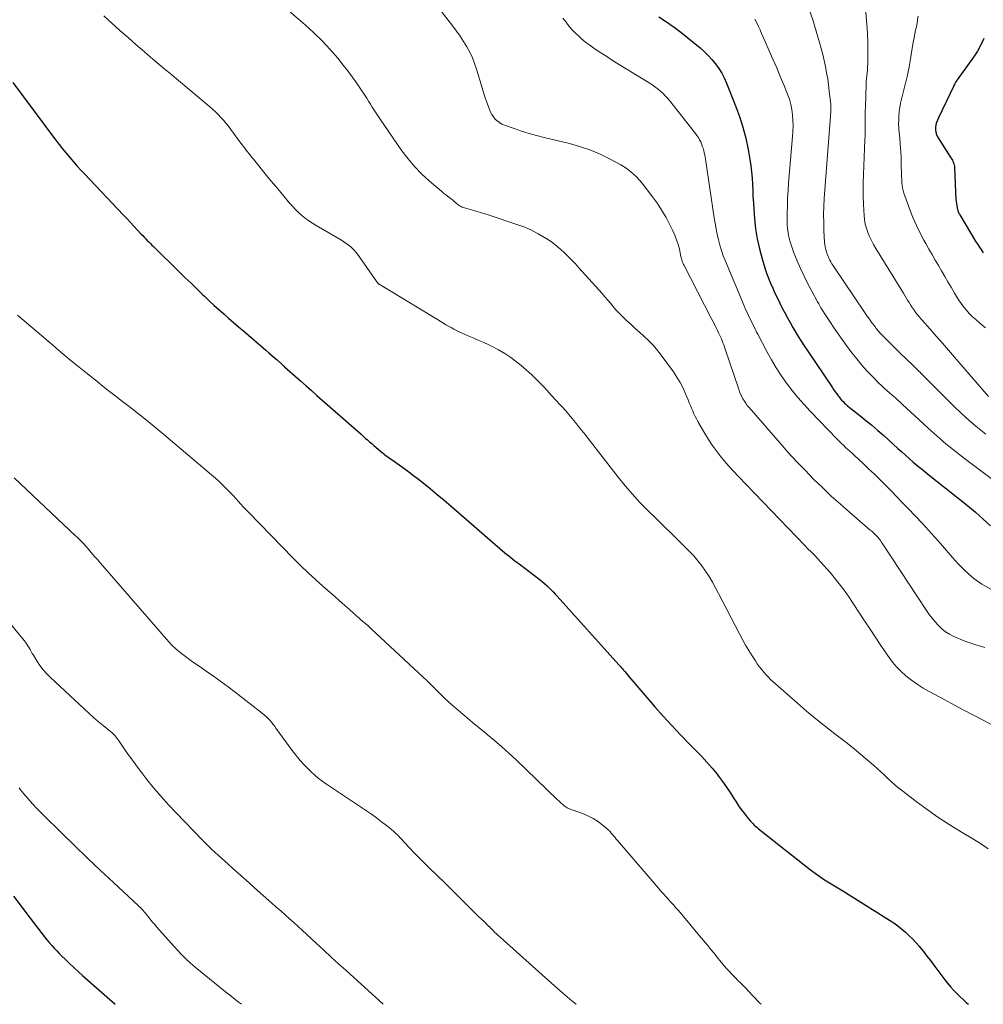
# Model space of a CAD drawing. Units: feet. Extents: x 2020000 to 2025027, y 505000 to 510000.
# Drawn here: x 2022517 to 2022659, y 505000 to 505145 of the extents above; entities that cross this region are included whole.
import ezdxf

# ---------------------------------------------------------------- set-up
doc = ezdxf.new("R2010")
doc.units = ezdxf.units.FT
doc.header["$LTSCALE"] = 100
doc.header["$MEASUREMENT"] = 0
doc.layers.add('CONTOUR INDEX', color=32, linetype='Continuous', lineweight=25)
doc.layers.add('CONTOUR INTERMEDIATE', color=40, linetype='Continuous', lineweight=15)

msp = doc.modelspace()

# ---------------------------------------------------------------- linework, layer by layer
at = {"layer": 'CONTOUR INDEX', "flags": 128}
for points, elevation in [([(2022611.53, 505145.73), (2022612.37, 505145.21), (2022613.19, 505144.66), (2022614, 505144.08), (2022614.78, 505143.47), (2022617.63, 505141.16), (2022618.25, 505140.62), (2022618.84, 505140.05), (2022619.39, 505139.45), (2022619.92, 505138.81), (2022620.39, 505138.14), (2022620.83, 505137.45), (2022621.2, 505136.73), (2022621.54, 505135.98), (2022622.88, 505132.62), (2022623.45, 505131.04), (2022623.96, 505129.44), (2022624.37, 505127.82), (2022624.71, 505126.18), (2022624.98, 505124.67), (2022625.12, 505123.76), (2022625.23, 505122.86), (2022625.31, 505121.95), (2022625.36, 505121.03), (2022625.4, 505120.12), (2022625.44, 505119.21), (2022625.5, 505118.29), (2022625.56, 505117.38), (2022625.67, 505115.99), (2022625.84, 505114.48), (2022626.07, 505112.99), (2022626.4, 505111.52), (2022626.8, 505110.05), (2022627.21, 505108.69), (2022627.46, 505107.93), (2022627.74, 505107.17), (2022628.04, 505106.42), (2022628.36, 505105.68), (2022628.69, 505104.95), (2022629.04, 505104.22), (2022629.4, 505103.49), (2022629.76, 505102.77), (2022630.14, 505102.04), (2022630.52, 505101.32), (2022630.92, 505100.61), (2022631.32, 505099.91), (2022631.48, 505099.65), (2022631.97, 505098.83), (2022632.48, 505098.01), (2022633, 505097.2), (2022633.53, 505096.39), (2022637.11, 505091.07), (2022637.34, 505090.75), (2022637.56, 505090.42), (2022637.8, 505090.11), (2022638.03, 505089.79), (2022638.14, 505089.65), (2022638.33, 505089.41), (2022638.53, 505089.18), (2022638.74, 505088.95), (2022638.96, 505088.74), (2022639.18, 505088.53), (2022639.41, 505088.32), (2022639.65, 505088.12), (2022639.89, 505087.93), (2022641.21, 505086.9), (2022642.11, 505086.18), (2022643, 505085.46), (2022643.87, 505084.71), (2022644.73, 505083.95), (2022646.84, 505082.04), (2022647.4, 505081.53), (2022647.97, 505081.03), (2022648.53, 505080.53), (2022649.1, 505080.04), (2022649.67, 505079.55), (2022650.24, 505079.06), (2022650.83, 505078.59), (2022651.42, 505078.12), (2022655.94, 505074.57), (2022657.11, 505073.62), (2022658.26, 505072.66), (2022659.38, 505071.65), (2022660.48, 505070.63)], 960), ([(2022659.53, 505142.55), (2022659.08, 505141.6), (2022658.55, 505140.69), (2022657.98, 505139.8), (2022655.59, 505136.45), (2022655.51, 505136.33), (2022655.43, 505136.21), (2022655.35, 505136.09), (2022655.28, 505135.97), (2022655.21, 505135.85), (2022655.14, 505135.72), (2022655.07, 505135.6), (2022655.01, 505135.47), (2022652.8, 505130.86), (2022652.66, 505130.52), (2022652.53, 505130.17), (2022652.44, 505129.81), (2022652.38, 505129.44), (2022652.36, 505129.07), (2022652.4, 505128.72), (2022652.51, 505128.38), (2022652.67, 505128.06), (2022654.66, 505124.92), (2022654.76, 505124.75), (2022654.86, 505124.58), (2022654.94, 505124.4), (2022655.02, 505124.22), (2022655.09, 505124.03), (2022655.14, 505123.84), (2022655.17, 505123.64), (2022655.19, 505123.45), (2022655.39, 505118.8), (2022655.42, 505118.49), (2022655.45, 505118.18), (2022655.51, 505117.88), (2022655.57, 505117.57), (2022655.68, 505117.13), (2022655.71, 505117.05), (2022655.73, 505116.97), (2022655.77, 505116.89), (2022655.8, 505116.82), (2022655.84, 505116.74), (2022655.88, 505116.67), (2022655.92, 505116.6), (2022655.97, 505116.52), (2022658.35, 505112.56), (2022658.61, 505112.14), (2022658.88, 505111.73), (2022659.15, 505111.32), (2022659.43, 505110.91)], 940), ([(2022516.23, 505136.06), (2022522.55, 505127.57), (2022523.06, 505126.91), (2022523.57, 505126.26), (2022524.09, 505125.61), (2022524.63, 505124.98), (2022525.18, 505124.35), (2022525.73, 505123.73), (2022526.29, 505123.11), (2022526.86, 505122.51), (2022532.54, 505116.5), (2022533.06, 505115.96), (2022533.58, 505115.41), (2022534.09, 505114.86), (2022534.6, 505114.32), (2022535.19, 505113.69), (2022535.41, 505113.45), (2022535.63, 505113.22), (2022535.86, 505112.99), (2022536.08, 505112.76), (2022536.31, 505112.53), (2022536.53, 505112.3), (2022536.76, 505112.07), (2022536.99, 505111.85), (2022540.85, 505108.06), (2022541.69, 505107.24), (2022542.53, 505106.42), (2022543.37, 505105.61), (2022544.21, 505104.79), (2022544.51, 505104.51), (2022545.21, 505103.84), (2022545.92, 505103.19), (2022546.63, 505102.54), (2022547.35, 505101.9), (2022548.08, 505101.27), (2022548.81, 505100.64), (2022549.54, 505100.01), (2022550.26, 505099.38), (2022553.59, 505096.53), (2022554, 505096.17), (2022554.41, 505095.82), (2022554.82, 505095.46), (2022555.23, 505095.1), (2022556.01, 505094.4), (2022556.11, 505094.3), (2022556.25, 505094.18), (2022556.26, 505094.16), (2022556.28, 505094.15), (2022556.3, 505094.13), (2022556.32, 505094.11), (2022557.89, 505092.73), (2022558.7, 505092.02), (2022559.5, 505091.3), (2022560.31, 505090.59), (2022561.11, 505089.88), (2022567.61, 505084.13), (2022567.92, 505083.86), (2022568.24, 505083.58), (2022568.56, 505083.3), (2022568.87, 505083.03), (2022569.19, 505082.75), (2022569.51, 505082.48), (2022569.83, 505082.2), (2022570.15, 505081.93), (2022570.52, 505081.61), (2022570.72, 505081.44), (2022570.93, 505081.28), (2022571.14, 505081.12), (2022571.34, 505080.96), (2022571.56, 505080.8), (2022571.77, 505080.65), (2022571.98, 505080.49), (2022572.2, 505080.34), (2022573.22, 505079.63), (2022573.95, 505079.12), (2022574.66, 505078.6), (2022575.37, 505078.07), (2022576.07, 505077.52), (2022576.78, 505076.95), (2022577.83, 505076.11), (2022578.86, 505075.25), (2022579.89, 505074.39), (2022580.91, 505073.51), (2022588.51, 505066.93), (2022588.8, 505066.67), (2022589.1, 505066.42), (2022589.41, 505066.18), (2022589.71, 505065.94), (2022590.02, 505065.7), (2022590.33, 505065.46), (2022590.65, 505065.23), (2022590.96, 505064.99), (2022594.06, 505062.63), (2022594.4, 505062.36), (2022594.74, 505062.08), (2022595.06, 505061.79), (2022595.37, 505061.49), (2022595.68, 505061.18), (2022595.98, 505060.87), (2022596.28, 505060.55), (2022596.57, 505060.23), (2022605.65, 505050.13), (2022605.79, 505049.97), (2022605.93, 505049.82), (2022606.07, 505049.66), (2022606.2, 505049.5), (2022606.34, 505049.34), (2022606.54, 505049.1), (2022606.74, 505048.86), (2022606.95, 505048.62), (2022607.15, 505048.39), (2022610.98, 505043.91), (2022612.21, 505042.51), (2022613.46, 505041.13), (2022614.75, 505039.77), (2022616.05, 505038.44), (2022617.03, 505037.46), (2022617.85, 505036.61), (2022618.65, 505035.75), (2022619.41, 505034.86), (2022620.15, 505033.95), (2022620.38, 505033.67), (2022620.97, 505032.87), (2022621.55, 505032.07), (2022622.1, 505031.24), (2022622.63, 505030.4), (2022622.95, 505029.87), (2022623.32, 505029.29), (2022623.7, 505028.73), (2022624.12, 505028.19), (2022624.54, 505027.66), (2022625.07, 505027.04), (2022625.26, 505026.83), (2022625.45, 505026.63), (2022625.64, 505026.44), (2022625.85, 505026.26), (2022626.06, 505026.09), (2022626.27, 505025.91), (2022626.48, 505025.74), (2022626.7, 505025.57), (2022633.95, 505019.87), (2022634.62, 505019.35), (2022635.32, 505018.86), (2022636.02, 505018.39), (2022636.75, 505017.94), (2022637.48, 505017.5), (2022638.2, 505017.06), (2022638.93, 505016.61), (2022639.65, 505016.16), (2022645.6, 505012.43), (2022646.21, 505012.03), (2022646.81, 505011.6), (2022647.38, 505011.15), (2022647.93, 505010.67), (2022648.46, 505010.17), (2022648.98, 505009.66), (2022649.47, 505009.12), (2022649.95, 505008.56), (2022650.08, 505008.41), (2022650.6, 505007.77), (2022651.12, 505007.12), (2022651.63, 505006.46), (2022652.13, 505005.8), (2022653.75, 505003.63), (2022654.16, 505003.1), (2022654.59, 505002.59), (2022655.04, 505002.09), (2022655.5, 505001.61), (2022655.98, 505001.14), (2022656.47, 505000.69), (2022656.96, 505000.24), (2022657.23, 505000)], 980), ([(2022516.35, 505015.94), (2022517.34, 505014.66), (2022518.32, 505013.37), (2022519.29, 505012.09), (2022520.58, 505010.4), (2022520.91, 505009.96), (2022521.26, 505009.53), (2022521.61, 505009.11), (2022521.97, 505008.69), (2022522.33, 505008.28), (2022522.71, 505007.87), (2022523.09, 505007.48), (2022523.49, 505007.09), (2022523.95, 505006.64), (2022524.59, 505006.04), (2022525.23, 505005.44), (2022525.88, 505004.85), (2022526.53, 505004.27), (2022531.32, 505000)], 1000)]:
    msp.add_lwpolyline(points, dxfattribs=dict(at, elevation=elevation))
at = {"layer": 'CONTOUR INTERMEDIATE', "flags": 128}
for points, elevation in [([(2022553.18, 505149.93), (2022559.36, 505144.58), (2022560.64, 505143.41), (2022561.87, 505142.21), (2022563.04, 505140.94), (2022564.17, 505139.63), (2022564.99, 505138.63), (2022565.66, 505137.77), (2022566.32, 505136.91), (2022566.94, 505136.02), (2022567.55, 505135.12), (2022568.17, 505134.18), (2022568.45, 505133.74), (2022568.73, 505133.3), (2022569.01, 505132.85), (2022569.28, 505132.4), (2022569.55, 505131.96), (2022569.83, 505131.51), (2022570.12, 505131.08), (2022570.42, 505130.64), (2022573.64, 505125.99), (2022574.56, 505124.78), (2022575.54, 505123.61), (2022576.6, 505122.53), (2022577.72, 505121.5), (2022579.54, 505119.96), (2022579.8, 505119.74), (2022580.07, 505119.53), (2022580.34, 505119.31), (2022580.61, 505119.1), (2022580.74, 505119.01), (2022580.95, 505118.85), (2022581.16, 505118.68), (2022581.36, 505118.51), (2022581.56, 505118.34), (2022581.7, 505118.22), (2022581.83, 505118.11), (2022581.96, 505118), (2022582.1, 505117.9), (2022582.25, 505117.82), (2022582.4, 505117.74), (2022582.56, 505117.66), (2022582.72, 505117.6), (2022582.88, 505117.55), (2022583.89, 505117.28), (2022584.55, 505117.09), (2022585.22, 505116.89), (2022585.88, 505116.68), (2022586.54, 505116.47), (2022590.74, 505115.07), (2022591.77, 505114.68), (2022592.77, 505114.25), (2022593.74, 505113.74), (2022594.69, 505113.18), (2022595.26, 505112.81), (2022595.89, 505112.38), (2022596.5, 505111.92), (2022597.08, 505111.43), (2022597.64, 505110.92), (2022598.18, 505110.38), (2022598.72, 505109.83), (2022599.24, 505109.28), (2022599.76, 505108.71), (2022603.18, 505104.9), (2022603.6, 505104.43), (2022604.01, 505103.95), (2022604.42, 505103.47), (2022604.82, 505102.99), (2022605.23, 505102.51), (2022605.65, 505102.05), (2022606.09, 505101.6), (2022606.54, 505101.16), (2022606.84, 505100.89), (2022607.45, 505100.32), (2022608.06, 505099.76), (2022608.68, 505099.21), (2022609.31, 505098.66), (2022609.39, 505098.59), (2022610.03, 505097.98), (2022610.65, 505097.35), (2022611.22, 505096.68), (2022611.77, 505095.99), (2022613.7, 505093.34), (2022614.22, 505092.57), (2022614.7, 505091.78), (2022615.12, 505090.96), (2022615.51, 505090.11), (2022615.88, 505089.21), (2022616.05, 505088.8), (2022616.21, 505088.39), (2022616.38, 505087.99), (2022616.55, 505087.58), (2022616.72, 505087.17), (2022616.9, 505086.78), (2022617.11, 505086.39), (2022617.32, 505086), (2022618.35, 505084.23), (2022618.87, 505083.38), (2022619.42, 505082.55), (2022620, 505081.75), (2022620.61, 505080.96), (2022621.25, 505080.19), (2022621.89, 505079.44), (2022622.56, 505078.7), (2022623.24, 505077.97), (2022633.09, 505067.74), (2022633.56, 505067.25), (2022634.04, 505066.76), (2022634.51, 505066.27), (2022634.98, 505065.78), (2022635.45, 505065.28), (2022635.91, 505064.78), (2022636.36, 505064.27), (2022636.81, 505063.75), (2022637.44, 505062.98), (2022638.18, 505062.06), (2022638.9, 505061.12), (2022639.59, 505060.16), (2022640.25, 505059.18), (2022642.02, 505056.47), (2022642.75, 505055.35), (2022643.48, 505054.24), (2022644.21, 505053.13), (2022644.95, 505052.01), (2022645.28, 505051.52), (2022645.89, 505050.69), (2022646.54, 505049.89), (2022647.26, 505049.16), (2022648.02, 505048.47), (2022648.83, 505047.84), (2022649.67, 505047.23), (2022650.54, 505046.68), (2022651.44, 505046.17), (2022653.75, 505044.93), (2022655.16, 505044.17), (2022656.57, 505043.42), (2022657.98, 505042.68), (2022659.39, 505041.93), (2022660.8, 505041.2)], 972), ([(2022577.37, 505149.31), (2022581.14, 505144.39), (2022581.69, 505143.65), (2022582.22, 505142.9), (2022582.72, 505142.13), (2022583.21, 505141.34), (2022583.65, 505140.54), (2022584.05, 505139.72), (2022584.38, 505138.87), (2022584.67, 505138), (2022585.48, 505135.26), (2022585.68, 505134.59), (2022585.89, 505133.92), (2022586.12, 505133.25), (2022586.35, 505132.59), (2022586.55, 505132.06), (2022586.71, 505131.68), (2022586.91, 505131.31), (2022587.15, 505130.97), (2022587.42, 505130.66), (2022587.72, 505130.38), (2022588.05, 505130.13), (2022588.41, 505129.93), (2022588.79, 505129.76), (2022590.19, 505129.26), (2022591.29, 505128.88), (2022592.4, 505128.53), (2022593.52, 505128.22), (2022594.65, 505127.93), (2022598.36, 505127.05), (2022599.87, 505126.63), (2022601.35, 505126.13), (2022602.79, 505125.52), (2022604.2, 505124.83), (2022605.93, 505123.9), (2022606.44, 505123.6), (2022606.92, 505123.28), (2022607.39, 505122.92), (2022607.83, 505122.53), (2022608.25, 505122.12), (2022608.65, 505121.69), (2022609.04, 505121.25), (2022609.41, 505120.79), (2022610.64, 505119.18), (2022611.35, 505118.2), (2022612.01, 505117.18), (2022612.62, 505116.13), (2022613.19, 505115.06), (2022613.62, 505114.17), (2022613.92, 505113.51), (2022614.18, 505112.84), (2022614.4, 505112.15), (2022614.58, 505111.45), (2022614.82, 505110.37), (2022614.86, 505110.2), (2022614.91, 505110.03), (2022614.95, 505109.86), (2022615.01, 505109.69), (2022615.07, 505109.53), (2022615.13, 505109.36), (2022615.2, 505109.2), (2022615.28, 505109.04), (2022619.28, 505101.29), (2022619.52, 505100.83), (2022619.75, 505100.38), (2022619.98, 505099.92), (2022620.21, 505099.46), (2022620.38, 505099.12), (2022620.52, 505098.83), (2022620.66, 505098.53), (2022620.78, 505098.23), (2022620.91, 505097.93), (2022621.02, 505097.63), (2022621.13, 505097.33), (2022621.24, 505097.02), (2022621.35, 505096.71), (2022623.34, 505090.77), (2022623.47, 505090.41), (2022623.62, 505090.05), (2022623.79, 505089.7), (2022623.97, 505089.36), (2022624.17, 505089.03), (2022624.38, 505088.71), (2022624.61, 505088.4), (2022624.86, 505088.1), (2022629.46, 505082.81), (2022630.66, 505081.46), (2022631.88, 505080.12), (2022633.13, 505078.82), (2022634.39, 505077.52), (2022635.68, 505076.26), (2022636.99, 505075.02), (2022638.34, 505073.81), (2022639.69, 505072.62), (2022642.75, 505070), (2022642.91, 505069.86), (2022643.06, 505069.73), (2022643.22, 505069.59), (2022643.37, 505069.44), (2022643.52, 505069.3), (2022643.67, 505069.15), (2022643.81, 505069), (2022643.94, 505068.84), (2022643.97, 505068.81), (2022644.11, 505068.63), (2022644.25, 505068.45), (2022644.38, 505068.26), (2022644.51, 505068.07), (2022651.06, 505058.13), (2022651.46, 505057.55), (2022651.88, 505056.98), (2022652.34, 505056.43), (2022652.81, 505055.9), (2022653.32, 505055.42), (2022653.86, 505054.99), (2022654.45, 505054.62), (2022655.08, 505054.31), (2022656.68, 505053.62), (2022658.16, 505053.09), (2022659.65, 505052.66)], 968), ([(2022633.7, 505146.97), (2022634.27, 505145.29), (2022635.25, 505141.95), (2022635.5, 505141.07), (2022635.73, 505140.19), (2022635.94, 505139.3), (2022636.14, 505138.4), (2022636.31, 505137.5), (2022636.47, 505136.6), (2022636.6, 505135.7), (2022636.71, 505134.79), (2022636.89, 505133.16), (2022636.91, 505132.9), (2022636.93, 505132.64), (2022636.94, 505132.38), (2022636.93, 505132.12), (2022636.93, 505131.85), (2022636.91, 505131.59), (2022636.9, 505131.33), (2022636.88, 505131.07), (2022635.96, 505118.93), (2022635.9, 505117.74), (2022635.86, 505116.55), (2022635.88, 505115.36), (2022635.92, 505114.16), (2022636.01, 505112.51), (2022636.05, 505112.15), (2022636.1, 505111.79), (2022636.18, 505111.43), (2022636.28, 505111.08), (2022636.35, 505110.86), (2022636.43, 505110.62), (2022636.52, 505110.39), (2022636.62, 505110.17), (2022636.74, 505109.94), (2022636.79, 505109.84), (2022636.94, 505109.58), (2022637.1, 505109.31), (2022637.26, 505109.05), (2022637.43, 505108.8), (2022641.88, 505102.17), (2022642.24, 505101.64), (2022642.62, 505101.11), (2022643, 505100.59), (2022643.4, 505100.08), (2022643.64, 505099.76), (2022643.93, 505099.41), (2022644.22, 505099.07), (2022644.52, 505098.75), (2022644.83, 505098.43), (2022646.88, 505096.39), (2022647.36, 505095.92), (2022647.84, 505095.45), (2022648.32, 505094.98), (2022648.81, 505094.52), (2022649.42, 505093.94), (2022649.6, 505093.76), (2022649.78, 505093.59), (2022649.96, 505093.41), (2022650.14, 505093.23), (2022650.17, 505093.2), (2022650.36, 505093), (2022650.55, 505092.8), (2022650.75, 505092.6), (2022650.94, 505092.41), (2022655.01, 505088.34), (2022656.16, 505087.23), (2022657.34, 505086.15), (2022658.56, 505085.13), (2022659.81, 505084.13)], 952), ([(2022642.09, 505146.43), (2022642.21, 505145.14), (2022642.28, 505144.09), (2022642.34, 505143.14), (2022642.38, 505142.18), (2022642.4, 505141.22), (2022642.4, 505140.27), (2022642.39, 505139.24), (2022642.38, 505138.8), (2022642.36, 505138.35), (2022642.32, 505137.91), (2022642.28, 505137.47), (2022642.23, 505137.02), (2022642.19, 505136.58), (2022642.16, 505136.14), (2022642.14, 505135.69), (2022642.03, 505132.47), (2022642.01, 505131.86), (2022642, 505131.25), (2022642, 505130.64), (2022642.01, 505130.03), (2022642.01, 505129.41), (2022642.01, 505128.8), (2022641.99, 505128.19), (2022641.97, 505127.58), (2022641.72, 505121.19), (2022641.7, 505120.18), (2022641.7, 505119.18), (2022641.73, 505118.17), (2022641.78, 505117.16), (2022641.84, 505116.47), (2022641.91, 505115.82), (2022642.02, 505115.17), (2022642.19, 505114.54), (2022642.4, 505113.92), (2022642.65, 505113.31), (2022642.92, 505112.72), (2022643.23, 505112.14), (2022643.56, 505111.57), (2022647.41, 505105.34), (2022647.63, 505104.98), (2022647.84, 505104.63), (2022648.05, 505104.28), (2022648.26, 505103.92), (2022648.48, 505103.57), (2022648.7, 505103.22), (2022648.93, 505102.87), (2022649.16, 505102.53), (2022649.22, 505102.45), (2022649.49, 505102.08), (2022649.77, 505101.71), (2022650.06, 505101.36), (2022650.37, 505101.01), (2022651.58, 505099.66), (2022652.49, 505098.63), (2022653.4, 505097.6), (2022654.3, 505096.57), (2022655.2, 505095.53), (2022660.2, 505089.71)], 948), ([(2022529.69, 505145.9), (2022530.87, 505144.82), (2022532.05, 505143.74), (2022533.24, 505142.68), (2022534.44, 505141.62), (2022535.6, 505140.61), (2022536.22, 505140.07), (2022536.85, 505139.53), (2022537.49, 505139), (2022538.13, 505138.47), (2022538.77, 505137.95), (2022539.4, 505137.42), (2022540.04, 505136.89), (2022540.68, 505136.36), (2022545.26, 505132.51), (2022545.7, 505132.13), (2022546.12, 505131.74), (2022546.53, 505131.33), (2022546.93, 505130.91), (2022547.32, 505130.48), (2022547.69, 505130.04), (2022548.05, 505129.59), (2022548.4, 505129.13), (2022550.04, 505126.91), (2022550.25, 505126.63), (2022550.45, 505126.35), (2022550.66, 505126.08), (2022550.88, 505125.81), (2022551.09, 505125.54), (2022551.31, 505125.27), (2022551.52, 505125), (2022551.74, 505124.73), (2022553.69, 505122.35), (2022554.38, 505121.5), (2022555.08, 505120.65), (2022555.78, 505119.81), (2022556.49, 505118.96), (2022557.07, 505118.27), (2022557.5, 505117.79), (2022557.94, 505117.32), (2022558.4, 505116.87), (2022558.88, 505116.45), (2022559.39, 505116.04), (2022559.9, 505115.66), (2022560.44, 505115.3), (2022560.98, 505114.96), (2022564.73, 505112.77), (2022565.09, 505112.55), (2022565.44, 505112.31), (2022565.77, 505112.05), (2022566.1, 505111.78), (2022566.39, 505111.53), (2022566.56, 505111.37), (2022566.72, 505111.21), (2022566.87, 505111.03), (2022567.01, 505110.85), (2022569.95, 505106.62), (2022569.99, 505106.57), (2022570.03, 505106.52), (2022570.07, 505106.48), (2022570.11, 505106.43), (2022570.15, 505106.39), (2022570.2, 505106.35), (2022570.25, 505106.31), (2022570.3, 505106.28), (2022579.77, 505100.53), (2022580.15, 505100.31), (2022580.53, 505100.09), (2022580.91, 505099.88), (2022581.29, 505099.67), (2022581.68, 505099.47), (2022582.07, 505099.27), (2022582.46, 505099.09), (2022582.86, 505098.92), (2022583.53, 505098.63), (2022584.27, 505098.31), (2022585, 505097.99), (2022585.72, 505097.66), (2022586.45, 505097.32), (2022586.94, 505097.08), (2022587.89, 505096.59), (2022588.81, 505096.06), (2022589.7, 505095.46), (2022590.55, 505094.82), (2022591.24, 505094.28), (2022592.04, 505093.6), (2022592.82, 505092.91), (2022593.57, 505092.18), (2022594.3, 505091.42), (2022594.44, 505091.28), (2022595.08, 505090.58), (2022595.72, 505089.88), (2022596.37, 505089.17), (2022597.01, 505088.47), (2022597.27, 505088.19), (2022597.78, 505087.62), (2022598.28, 505087.05), (2022598.77, 505086.48), (2022599.25, 505085.89), (2022599.72, 505085.3), (2022600.2, 505084.71), (2022600.67, 505084.11), (2022601.13, 505083.51), (2022605.54, 505077.81), (2022606.58, 505076.53), (2022607.65, 505075.28), (2022608.77, 505074.07), (2022609.92, 505072.9), (2022611.1, 505071.75), (2022612.28, 505070.59), (2022613.46, 505069.44), (2022614.63, 505068.28), (2022616.04, 505066.89), (2022616.7, 505066.2), (2022617.33, 505065.47), (2022617.91, 505064.71), (2022618.46, 505063.93), (2022618.97, 505063.12), (2022619.46, 505062.29), (2022619.93, 505061.46), (2022620.38, 505060.61), (2022623.44, 505054.67), (2022623.88, 505053.84), (2022624.34, 505053.02), (2022624.82, 505052.21), (2022625.32, 505051.42), (2022625.8, 505050.68), (2022626.08, 505050.27), (2022626.37, 505049.86), (2022626.68, 505049.46), (2022626.99, 505049.06), (2022627.32, 505048.69), (2022627.67, 505048.32), (2022628.03, 505047.96), (2022628.4, 505047.62), (2022632, 505044.45), (2022633.36, 505043.28), (2022634.73, 505042.13), (2022636.13, 505041.01), (2022637.54, 505039.91), (2022638.33, 505039.32), (2022639.35, 505038.52), (2022640.37, 505037.71), (2022641.37, 505036.88), (2022642.36, 505036.04), (2022643.23, 505035.28), (2022643.77, 505034.8), (2022644.31, 505034.31), (2022644.84, 505033.82), (2022645.36, 505033.32), (2022645.89, 505032.83), (2022646.43, 505032.35), (2022646.98, 505031.89), (2022647.55, 505031.44), (2022649.54, 505029.92), (2022651.13, 505028.75), (2022652.74, 505027.61), (2022654.39, 505026.53), (2022656.07, 505025.49), (2022658.12, 505024.27), (2022659.15, 505023.62), (2022660.16, 505022.95)], 976), ([(2022597.41, 505145.55), (2022597.86, 505144.94), (2022598.33, 505144.34), (2022598.84, 505143.78), (2022599.37, 505143.23), (2022599.69, 505142.92), (2022600.08, 505142.55), (2022600.49, 505142.2), (2022600.92, 505141.87), (2022601.35, 505141.55), (2022602.16, 505141), (2022603.01, 505140.43), (2022603.86, 505139.87), (2022604.73, 505139.31), (2022605.6, 505138.77), (2022610.36, 505135.84), (2022610.74, 505135.59), (2022611.12, 505135.32), (2022611.49, 505135.04), (2022611.85, 505134.74), (2022612.19, 505134.43), (2022612.51, 505134.1), (2022612.82, 505133.76), (2022613.12, 505133.4), (2022616.96, 505128.55), (2022617.18, 505128.25), (2022617.39, 505127.93), (2022617.57, 505127.61), (2022617.74, 505127.28), (2022617.79, 505127.17), (2022617.91, 505126.88), (2022618.02, 505126.58), (2022618.12, 505126.28), (2022618.2, 505125.97), (2022618.26, 505125.66), (2022618.33, 505125.35), (2022618.38, 505125.04), (2022618.43, 505124.72), (2022619.73, 505116.1), (2022619.86, 505115.28), (2022620.01, 505114.47), (2022620.17, 505113.65), (2022620.35, 505112.85), (2022620.56, 505112.04), (2022620.79, 505111.25), (2022621.07, 505110.47), (2022621.37, 505109.7), (2022624.16, 505103.07), (2022624.31, 505102.71), (2022624.46, 505102.37), (2022624.62, 505102.02), (2022624.79, 505101.67), (2022624.95, 505101.33), (2022625.12, 505100.98), (2022625.29, 505100.64), (2022625.45, 505100.29), (2022625.63, 505099.93), (2022625.8, 505099.58), (2022625.98, 505099.23), (2022626.16, 505098.89), (2022627.51, 505096.33), (2022628.17, 505095.13), (2022628.87, 505093.96), (2022629.61, 505092.81), (2022630.39, 505091.69), (2022631.22, 505090.6), (2022632.08, 505089.54), (2022632.98, 505088.51), (2022633.91, 505087.51), (2022637.82, 505083.46), (2022638.14, 505083.14), (2022638.46, 505082.82), (2022638.79, 505082.51), (2022639.12, 505082.2), (2022639.45, 505081.89), (2022639.78, 505081.58), (2022640.11, 505081.28), (2022640.45, 505080.97), (2022641.65, 505079.86), (2022642.51, 505079.05), (2022643.36, 505078.24), (2022644.2, 505077.41), (2022645.03, 505076.57), (2022645.86, 505075.73), (2022646.68, 505074.88), (2022647.5, 505074.03), (2022648.32, 505073.18), (2022650.44, 505070.96), (2022651.35, 505069.99), (2022652.25, 505069), (2022653.13, 505067.99), (2022653.99, 505066.97), (2022654.86, 505065.96), (2022655.77, 505064.98), (2022656.72, 505064.04), (2022657.71, 505063.14), (2022658.01, 505062.87), (2022659.23, 505061.99), (2022660.53, 505061.28)], 964), ([(2022625.73, 505145.38), (2022626.01, 505144.87), (2022626.26, 505144.34), (2022626.49, 505143.81), (2022626.72, 505143.27), (2022626.96, 505142.73), (2022627.2, 505142.2), (2022627.84, 505140.75), (2022628.39, 505139.49), (2022628.94, 505138.23), (2022629.47, 505136.96), (2022630, 505135.69), (2022630.56, 505134.32), (2022630.83, 505133.58), (2022631.05, 505132.82), (2022631.19, 505132.05), (2022631.3, 505131.26), (2022631.34, 505130.47), (2022631.36, 505129.67), (2022631.34, 505128.88), (2022631.3, 505128.09), (2022630.71, 505121.22), (2022630.63, 505120.1), (2022630.56, 505118.98), (2022630.52, 505117.85), (2022630.49, 505116.73), (2022630.48, 505115.72), (2022630.49, 505115.1), (2022630.53, 505114.49), (2022630.62, 505113.88), (2022630.74, 505113.28), (2022630.89, 505112.68), (2022631.06, 505112.09), (2022631.26, 505111.51), (2022631.48, 505110.93), (2022631.98, 505109.73), (2022632.47, 505108.59), (2022632.99, 505107.46), (2022633.54, 505106.36), (2022634.12, 505105.26), (2022634.98, 505103.67), (2022635.14, 505103.37), (2022635.31, 505103.09), (2022635.48, 505102.8), (2022635.66, 505102.52), (2022635.84, 505102.23), (2022636.02, 505101.95), (2022636.2, 505101.67), (2022636.38, 505101.39), (2022636.89, 505100.61), (2022637.33, 505099.95), (2022637.78, 505099.29), (2022638.25, 505098.63), (2022638.72, 505097.99), (2022640.05, 505096.18), (2022640.77, 505095.25), (2022641.52, 505094.34), (2022642.3, 505093.46), (2022643.11, 505092.61), (2022644.01, 505091.69), (2022644.39, 505091.32), (2022644.78, 505090.95), (2022645.18, 505090.59), (2022645.58, 505090.24), (2022645.99, 505089.9), (2022646.4, 505089.55), (2022646.8, 505089.19), (2022647.19, 505088.83), (2022647.57, 505088.47), (2022648.16, 505087.93), (2022648.74, 505087.39), (2022649.32, 505086.85), (2022649.91, 505086.31), (2022651.3, 505085.03), (2022652.6, 505083.87), (2022653.92, 505082.74), (2022655.27, 505081.65), (2022656.65, 505080.58), (2022663.36, 505075.55)], 956), ([(2022649.82, 505145.83), (2022649.74, 505145.31), (2022649.65, 505144.79), (2022649.55, 505144.27), (2022649.44, 505143.76), (2022649.32, 505143.24), (2022649.22, 505142.72), (2022649.12, 505142.21), (2022649.03, 505141.69), (2022648.68, 505139.55), (2022648.47, 505138.35), (2022648.23, 505137.15), (2022647.96, 505135.95), (2022647.67, 505134.77), (2022647.37, 505133.61), (2022647.23, 505133), (2022647.11, 505132.39), (2022647.03, 505131.77), (2022646.97, 505131.15), (2022646.95, 505130.52), (2022646.94, 505129.9), (2022646.97, 505129.27), (2022647.02, 505128.65), (2022647.09, 505127.91), (2022647.18, 505126.91), (2022647.26, 505125.91), (2022647.3, 505124.92), (2022647.33, 505123.92), (2022647.35, 505122.58), (2022647.37, 505122.16), (2022647.39, 505121.75), (2022647.42, 505121.33), (2022647.45, 505120.92), (2022647.51, 505120.51), (2022647.59, 505120.11), (2022647.7, 505119.71), (2022647.83, 505119.32), (2022648.63, 505117.17), (2022649.08, 505116.04), (2022649.56, 505114.93), (2022650.1, 505113.84), (2022650.67, 505112.77), (2022650.95, 505112.27), (2022651.41, 505111.46), (2022651.87, 505110.65), (2022652.33, 505109.84), (2022652.8, 505109.04), (2022653.27, 505108.24), (2022653.74, 505107.43), (2022654.21, 505106.63), (2022654.67, 505105.83), (2022655.17, 505104.98), (2022655.49, 505104.45), (2022655.83, 505103.93), (2022656.18, 505103.42), (2022656.55, 505102.92), (2022656.95, 505102.44), (2022657.36, 505101.98), (2022657.8, 505101.54), (2022658.26, 505101.12), (2022658.93, 505100.54), (2022659.75, 505099.87)], 944), ([(2022516.91, 505101.73), (2022522.08, 505097.33), (2022523, 505096.54), (2022523.93, 505095.76), (2022524.86, 505094.99), (2022525.8, 505094.22), (2022526.74, 505093.45), (2022527.68, 505092.7), (2022528.63, 505091.95), (2022529.57, 505091.2), (2022530.52, 505090.46), (2022531.47, 505089.72), (2022532.43, 505088.98), (2022533.38, 505088.24), (2022533.85, 505087.88), (2022535.03, 505086.96), (2022536.2, 505086.02), (2022537.36, 505085.07), (2022538.51, 505084.11), (2022545.56, 505078.13), (2022546.12, 505077.64), (2022546.67, 505077.15), (2022547.21, 505076.63), (2022547.74, 505076.11), (2022548.02, 505075.83), (2022548.4, 505075.44), (2022548.78, 505075.04), (2022549.15, 505074.64), (2022549.51, 505074.24), (2022549.87, 505073.83), (2022550.24, 505073.43), (2022550.61, 505073.03), (2022550.99, 505072.64), (2022557.61, 505065.86), (2022558.68, 505064.78), (2022559.77, 505063.73), (2022560.88, 505062.7), (2022562.01, 505061.69), (2022563.35, 505060.52), (2022563.83, 505060.11), (2022564.3, 505059.69), (2022564.77, 505059.28), (2022565.24, 505058.86), (2022565.92, 505058.25), (2022566.05, 505058.14), (2022566.17, 505058.02), (2022566.3, 505057.91), (2022566.43, 505057.79), (2022566.56, 505057.67), (2022566.69, 505057.56), (2022566.82, 505057.45), (2022566.95, 505057.33), (2022567.5, 505056.86), (2022567.9, 505056.51), (2022568.3, 505056.16), (2022568.7, 505055.8), (2022569.1, 505055.43), (2022576.78, 505048.28), (2022577.31, 505047.78), (2022577.84, 505047.27), (2022578.37, 505046.75), (2022578.89, 505046.23), (2022579.41, 505045.71), (2022579.94, 505045.2), (2022580.48, 505044.7), (2022581.03, 505044.21), (2022581.95, 505043.4), (2022582.96, 505042.52), (2022583.99, 505041.65), (2022585.03, 505040.79), (2022586.07, 505039.95), (2022586.21, 505039.84), (2022587.31, 505038.93), (2022588.4, 505038), (2022589.47, 505037.04), (2022590.51, 505036.06), (2022596.57, 505030.22), (2022596.78, 505030.02), (2022596.99, 505029.82), (2022597.21, 505029.63), (2022597.44, 505029.44), (2022597.61, 505029.3), (2022597.75, 505029.19), (2022597.9, 505029.09), (2022598.05, 505029), (2022598.22, 505028.92), (2022598.38, 505028.84), (2022598.55, 505028.77), (2022598.72, 505028.71), (2022598.89, 505028.65), (2022600.43, 505028.1), (2022601.16, 505027.79), (2022601.86, 505027.44), (2022602.52, 505027.01), (2022603.15, 505026.54), (2022603.93, 505025.88), (2022604.14, 505025.69), (2022604.35, 505025.49), (2022604.54, 505025.27), (2022604.73, 505025.05), (2022604.91, 505024.83), (2022605.09, 505024.6), (2022605.28, 505024.38), (2022605.46, 505024.16), (2022611.49, 505017.14), (2022611.86, 505016.72), (2022612.22, 505016.31), (2022612.6, 505015.9), (2022612.97, 505015.49), (2022613.34, 505015.08), (2022613.71, 505014.66), (2022614.08, 505014.25), (2022614.44, 505013.83), (2022617.57, 505010.13), (2022618.15, 505009.44), (2022618.73, 505008.74), (2022619.29, 505008.04), (2022619.85, 505007.33), (2022620.08, 505007.04), (2022620.53, 505006.48), (2022620.99, 505005.93), (2022621.46, 505005.4), (2022621.94, 505004.87), (2022622.33, 505004.45), (2022622.63, 505004.14), (2022622.92, 505003.84), (2022623.23, 505003.53), (2022623.53, 505003.23), (2022623.84, 505002.93), (2022624.14, 505002.63), (2022624.44, 505002.32), (2022624.74, 505002.01), (2022626.43, 505000.23), (2022626.65, 505000)], 984), ([(2022516.44, 505077.69), (2022525.55, 505069.12), (2022525.7, 505068.98), (2022525.85, 505068.84), (2022526, 505068.7), (2022526.14, 505068.55), (2022526.29, 505068.41), (2022526.43, 505068.26), (2022526.56, 505068.11), (2022526.7, 505067.96), (2022527.35, 505067.22), (2022527.81, 505066.69), (2022528.26, 505066.16), (2022528.72, 505065.64), (2022529.18, 505065.11), (2022539.26, 505053.5), (2022539.39, 505053.36), (2022539.52, 505053.21), (2022539.66, 505053.06), (2022539.79, 505052.92), (2022539.93, 505052.78), (2022540.07, 505052.64), (2022540.22, 505052.51), (2022540.38, 505052.38), (2022541.3, 505051.65), (2022541.93, 505051.17), (2022542.56, 505050.7), (2022543.21, 505050.24), (2022543.86, 505049.79), (2022544.75, 505049.19), (2022545.85, 505048.44), (2022546.93, 505047.67), (2022548, 505046.88), (2022549.06, 505046.07), (2022553.1, 505042.91), (2022553.38, 505042.68), (2022553.65, 505042.44), (2022553.91, 505042.18), (2022554.15, 505041.92), (2022554.39, 505041.64), (2022554.62, 505041.36), (2022554.85, 505041.08), (2022555.06, 505040.78), (2022557.46, 505037.45), (2022558.03, 505036.71), (2022558.62, 505035.99), (2022559.25, 505035.3), (2022559.91, 505034.64), (2022560.27, 505034.29), (2022560.78, 505033.84), (2022561.3, 505033.4), (2022561.84, 505032.99), (2022562.39, 505032.6), (2022568.4, 505028.56), (2022569.16, 505028.04), (2022569.91, 505027.51), (2022570.64, 505026.95), (2022571.36, 505026.38), (2022572.11, 505025.78), (2022572.44, 505025.49), (2022572.77, 505025.2), (2022573.08, 505024.9), (2022573.38, 505024.58), (2022573.68, 505024.26), (2022573.97, 505023.94), (2022574.27, 505023.62), (2022574.57, 505023.3), (2022575.62, 505022.22), (2022576.19, 505021.63), (2022576.76, 505021.05), (2022577.34, 505020.48), (2022577.92, 505019.91), (2022578.51, 505019.34), (2022579.1, 505018.77), (2022579.68, 505018.2), (2022580.26, 505017.63), (2022584.17, 505013.76), (2022584.56, 505013.37), (2022584.96, 505012.98), (2022585.37, 505012.59), (2022585.77, 505012.2), (2022586.49, 505011.49), (2022586.53, 505011.46), (2022586.57, 505011.42), (2022586.61, 505011.38), (2022586.65, 505011.34), (2022586.69, 505011.3), (2022586.73, 505011.26), (2022586.77, 505011.22), (2022586.81, 505011.18), (2022587.05, 505010.94), (2022587.21, 505010.78), (2022587.37, 505010.62), (2022587.54, 505010.47), (2022587.71, 505010.31), (2022595.29, 505003.52), (2022597, 505002.01), (2022598.72, 505000.52), (2022599.35, 505000)], 988), ([(2022515.17, 505057.02), (2022517.91, 505053.69), (2022518.11, 505053.44), (2022518.29, 505053.18), (2022518.47, 505052.91), (2022518.63, 505052.63), (2022518.79, 505052.35), (2022518.95, 505052.07), (2022519.11, 505051.79), (2022519.28, 505051.52), (2022519.78, 505050.69), (2022520.23, 505050.03), (2022520.71, 505049.39), (2022521.24, 505048.79), (2022521.8, 505048.22), (2022526.75, 505043.6), (2022527.44, 505042.97), (2022528.14, 505042.35), (2022528.85, 505041.75), (2022529.57, 505041.15), (2022530.64, 505040.27), (2022530.83, 505040.12), (2022531, 505039.95), (2022531.17, 505039.79), (2022531.34, 505039.61), (2022531.5, 505039.43), (2022531.65, 505039.25), (2022531.79, 505039.05), (2022531.93, 505038.86), (2022532.83, 505037.53), (2022533.42, 505036.67), (2022534.03, 505035.82), (2022534.65, 505034.98), (2022535.28, 505034.15), (2022536.02, 505033.2), (2022537.05, 505031.92), (2022538.11, 505030.66), (2022539.21, 505029.44), (2022540.33, 505028.24), (2022544.21, 505024.23), (2022544.67, 505023.77), (2022545.13, 505023.32), (2022545.59, 505022.87), (2022546.07, 505022.43), (2022546.54, 505022), (2022547.02, 505021.56), (2022547.5, 505021.13), (2022547.99, 505020.7), (2022548.65, 505020.11), (2022549.47, 505019.38), (2022550.28, 505018.65), (2022551.1, 505017.93), (2022551.91, 505017.2), (2022554.46, 505014.94), (2022555.11, 505014.36), (2022555.76, 505013.79), (2022556.41, 505013.21), (2022557.05, 505012.63), (2022557.7, 505012.05), (2022558.34, 505011.46), (2022558.98, 505010.88), (2022559.62, 505010.29), (2022561.03, 505008.99), (2022562.12, 505007.98), (2022563.21, 505006.98), (2022564.3, 505005.98), (2022565.4, 505004.99), (2022570.88, 505000)], 992), ([(2022517.15, 505031.97), (2022517.38, 505031.67), (2022517.61, 505031.37), (2022517.84, 505031.08), (2022518.08, 505030.8), (2022518.33, 505030.51), (2022518.76, 505030.03), (2022519.22, 505029.51), (2022519.7, 505029), (2022520.18, 505028.5), (2022520.67, 505028.01), (2022523.45, 505025.27), (2022525.34, 505023.42), (2022527.24, 505021.58), (2022529.16, 505019.76), (2022531.09, 505017.96), (2022534.74, 505014.58), (2022534.92, 505014.4), (2022535.11, 505014.22), (2022535.29, 505014.04), (2022535.47, 505013.85), (2022535.64, 505013.66), (2022535.81, 505013.46), (2022535.97, 505013.26), (2022536.13, 505013.05), (2022536.35, 505012.77), (2022536.61, 505012.43), (2022536.89, 505012.09), (2022537.17, 505011.76), (2022537.45, 505011.43), (2022540.49, 505008.03), (2022541.12, 505007.35), (2022541.77, 505006.7), (2022542.45, 505006.08), (2022543.16, 505005.48), (2022547.39, 505002.06), (2022548.46, 505001.19), (2022549.53, 505000.33), (2022549.96, 505000)], 996)]:
    msp.add_lwpolyline(points, dxfattribs=dict(at, elevation=elevation))

doc.saveas('drawing.dxf')
